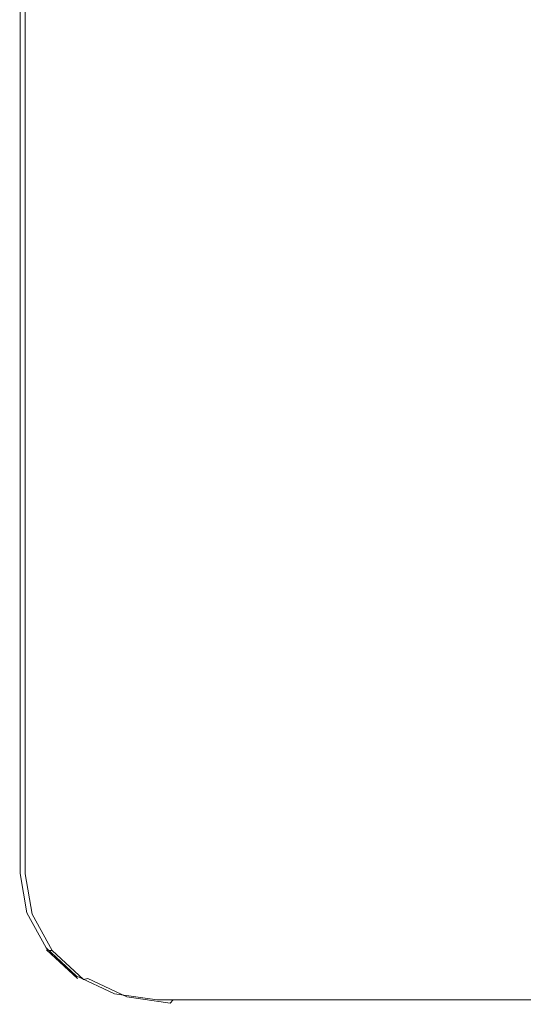
# Model space of a CAD drawing. Extents: x -149 to 749, y -600 to 0.
# Drawn here: x -149 to 5, y -600 to -300 of the extents above; entities that cross this region are included whole.
import ezdxf

# ---------------------------------------------------------------- set-up
doc = ezdxf.new("R2010")
doc.units = 0
doc.header["$MEASUREMENT"] = 0
doc.layers.add('SZKLO', color=155, linetype='Continuous')

msp = doc.modelspace()

# ---------------------------------------------------------------- linework, layer by layer
at = {"layer": 'SZKLO', "lineweight": 0}
for points, invisible_edges in [([(-101.22, -5.74, 12.04), (-132.03, -579.95, 3.03), (-137.2, -29.44, 1.51), (-101.22, -5.74, 12.04)], 15), ([(-132.03, -579.95, 3.03), (-101.22, -5.74, 12.04), (-95.57, -594.26, 13.7), (-132.03, -579.95, 3.03)], 15), ([(-118.77, -7.54, 15.27), (-106.66, -594.24, 18.81), (-95.57, -5.76, 22.06), (-118.77, -7.54, 15.27)], 15), ([(-95.57, -5.76, 22.06), (-106.66, -594.24, 18.81), (-95.57, -594.24, 22.06), (-95.57, -5.76, 22.06)], 15), ([(-95.57, -594.26, 13.7), (-101.22, -5.74, 12.04), (-95.57, -5.74, 13.7), (-95.57, -594.26, 13.7)], 15), ([(-28.82, -5.74, 30.38), (-28.82, -594.26, 30.38), (-95.57, -594.26, 13.7), (-95.57, -5.74, 13.7)], 15), ([(-95.57, -5.76, 22.06), (-95.57, -594.24, 22.06), (-28.82, -594.24, 38.74), (-28.82, -5.76, 38.74)], 15), ([(46.03, -5.74, 43.8), (46.03, -594.26, 43.8), (-28.82, -594.26, 30.38), (-28.82, -5.74, 30.38)], 15), ([(-28.82, -5.76, 38.74), (-28.82, -594.24, 38.74), (46.03, -594.24, 52.16), (46.03, -5.76, 52.16)], 15), ([(-129.25, -587.52, 12.2), (-118.77, -7.54, 15.27), (-144.47, -40.24, 7.75), (-129.25, -587.52, 12.2)], 15), ([(-118.77, -7.54, 15.27), (-129.25, -587.52, 12.2), (-106.66, -594.24, 18.81), (-118.77, -7.54, 15.27)], 15), ([(-137.2, -29.44, 1.51), (-139.05, -559.76, 0.97), (-139.05, -40.24, 0.97), (-137.2, -29.44, 1.51)], 15), ([(-137.2, -29.44, 1.51), (-132.03, -579.95, 3.03), (-139.05, -559.76, 0.97), (-137.2, -29.44, 1.51)], 15), ([(-148.52, -560.24, 5.22), (-148.52, -39.76, 5.22), (-147.72, -39.73, 4.12), (-147.72, -560.27, 4.12)], 15), ([(-148.43, -560.15, 6.23), (-148.43, -39.85, 6.23), (-148.52, -39.76, 5.22), (-148.52, -560.24, 5.22)], 15), ([(-147.48, -560.04, 6.87), (-147.48, -39.96, 6.87), (-148.43, -39.85, 6.23), (-148.43, -560.15, 6.23)], 11), ([(-147.72, -560.27, 4.12), (-147.72, -39.73, 4.12), (-146.84, -39.73, 1.38), (-146.84, -560.27, 1.38)], 11), ([(-144.47, -559.76, 7.75), (-144.47, -40.24, 7.75), (-147.48, -39.96, 6.87), (-147.48, -560.04, 6.87)], 15), ([(-145.36, -39.76, 0.47), (-145.36, -560.24, 0.47), (-146.84, -560.27, 1.38), (-146.84, -39.73, 1.38)], 15), ([(-143.6, -39.85, 0), (-143.6, -560.15, 0), (-145.36, -560.24, 0.47), (-145.36, -39.76, 0.47)], 15), ([(-142.63, -570.55, 8.29), (-144.47, -40.24, 7.75), (-144.47, -559.76, 7.75), (-142.63, -570.55, 8.29)], 15), ([(-129.25, -587.52, 12.2), (-144.47, -40.24, 7.75), (-142.63, -570.55, 8.29), (-129.25, -587.52, 12.2)], 15), ([(-142.03, -39.96, 0.1), (-142.03, -560.04, 0.1), (-143.6, -560.15, 0), (-143.6, -39.85, 0)], 15), ([(-139.05, -40.24, 0.97), (-139.05, -559.76, 0.97), (-142.03, -560.04, 0.1), (-142.03, -39.96, 0.1)], 15), ([(-146.39, -572.09, 6.83), (-148.43, -560.15, 6.23), (-148.52, -560.24, 5.22), (-146.43, -572.42, 5.83)], 15), ([(-146.43, -572.42, 5.83), (-148.52, -560.24, 5.22), (-147.72, -560.27, 4.12), (-145.62, -572.55, 4.73)], 15), ([(-145.49, -571.63, 7.45), (-147.48, -560.04, 6.87), (-148.43, -560.15, 6.23), (-146.39, -572.09, 6.83)], 11), ([(-144.74, -572.55, 1.99), (-145.62, -572.55, 4.73), (-147.72, -560.27, 4.12), (-146.84, -560.27, 1.38)], 7), ([(-142.63, -570.55, 8.29), (-144.47, -559.76, 7.75), (-147.48, -560.04, 6.87), (-145.49, -571.63, 7.45)], 15), ([(-145.36, -560.24, 0.47), (-143.27, -572.42, 1.08), (-144.74, -572.55, 1.99), (-146.84, -560.27, 1.38)], 15), ([(-143.6, -560.15, 0), (-141.56, -572.09, 0.6), (-143.27, -572.42, 1.08), (-145.36, -560.24, 0.47)], 15), ([(-142.03, -560.04, 0.1), (-140.05, -571.63, 0.68), (-141.56, -572.09, 0.6), (-143.6, -560.15, 0)], 15), ([(-139.05, -559.76, 0.97), (-137.2, -570.56, 1.51), (-140.05, -571.63, 0.68), (-142.03, -560.04, 0.1)], 15), ([(-139.05, -559.76, 0.97), (-132.03, -579.95, 3.03), (-137.2, -570.56, 1.51), (-139.05, -559.76, 0.97)], 15), ([(-140.5, -582.78, 8.55), (-146.39, -572.09, 6.83), (-146.43, -572.42, 5.83), (-140.39, -583.4, 7.6)], 15), ([(-140.39, -583.4, 7.6), (-146.43, -572.42, 5.83), (-145.62, -572.55, 4.73), (-139.52, -583.62, 6.52)], 15), ([(-139.81, -581.94, 9.11), (-145.49, -571.63, 7.45), (-146.39, -572.09, 6.83), (-140.5, -582.78, 8.55)], 11), ([(-138.63, -583.62, 3.78), (-139.52, -583.62, 6.52), (-145.62, -572.55, 4.73), (-144.74, -572.55, 1.99)], 7), ([(-137.45, -579.94, 9.8), (-142.63, -570.55, 8.29), (-145.49, -571.63, 7.45), (-139.81, -581.94, 9.11)], 15), ([(-143.27, -572.42, 1.08), (-137.23, -583.4, 2.85), (-138.63, -583.62, 3.78), (-144.74, -572.55, 1.99)], 15), ([(-141.56, -572.09, 0.6), (-135.67, -582.78, 2.32), (-137.23, -583.4, 2.85), (-143.27, -572.42, 1.08)], 15), ([(-129.25, -587.52, 12.2), (-142.63, -570.55, 8.29), (-137.45, -579.94, 9.8), (-129.25, -587.52, 12.2)], 15), ([(-140.05, -571.63, 0.68), (-134.37, -581.94, 2.34), (-135.67, -582.78, 2.32), (-141.56, -572.09, 0.6)], 15), ([(-137.2, -570.56, 1.51), (-132.03, -579.95, 3.03), (-134.37, -581.94, 2.34), (-140.05, -571.63, 0.68)], 15), ([(-130.91, -590.18, 11.72), (-139.81, -581.94, 9.11), (-140.5, -582.78, 8.55), (-131.3, -591.29, 11.24)], 11), ([(-129.25, -587.52, 12.2), (-137.45, -579.94, 9.8), (-139.81, -581.94, 9.11), (-130.91, -590.18, 11.72)], 15), ([(-134.37, -581.94, 2.34), (-125.46, -590.18, 4.95), (-126.46, -591.29, 5.02), (-135.67, -582.78, 2.32)], 15), ([(-132.03, -579.95, 3.03), (-123.82, -587.54, 5.43), (-125.46, -590.18, 4.95), (-134.37, -581.94, 2.34)], 15), ([(-132.03, -579.95, 3.03), (-113.33, -592.49, 8.5), (-123.82, -587.54, 5.43), (-132.03, -579.95, 3.03)], 15), ([(-132.03, -579.95, 3.03), (-95.57, -594.26, 13.7), (-113.33, -592.49, 8.5), (-132.03, -579.95, 3.03)], 15), ([(-131.3, -591.29, 11.24), (-140.5, -582.78, 8.55), (-140.39, -583.4, 7.6), (-130.97, -592.11, 10.36)], 11), ([(-130.97, -592.11, 10.36), (-140.39, -583.4, 7.6), (-139.52, -583.62, 6.52), (-130.01, -592.41, 9.3)], 13), ([(-129.13, -592.41, 6.56), (-130.01, -592.41, 9.3), (-139.52, -583.62, 6.52), (-138.63, -583.62, 3.78)], 3), ([(-137.23, -583.4, 2.85), (-127.81, -592.11, 5.6), (-129.13, -592.41, 6.56), (-138.63, -583.62, 3.78)], 15), ([(-135.67, -582.78, 2.32), (-126.46, -591.29, 5.02), (-127.81, -592.11, 5.6), (-137.23, -583.4, 2.85)], 15), ([(-118.77, -592.46, 15.27), (-129.25, -587.52, 12.2), (-130.91, -590.18, 11.72), (-119.61, -595.5, 15.02)], 15), ([(-106.66, -594.24, 18.81), (-129.25, -587.52, 12.2), (-118.77, -592.46, 15.27), (-106.66, -594.24, 18.81)], 15), ([(-123.82, -587.54, 5.43), (-113.33, -592.49, 8.5), (-114.17, -595.5, 8.25), (-125.46, -590.18, 4.95)], 15), ([(-119.61, -595.5, 15.02), (-130.91, -590.18, 11.72), (-131.3, -591.29, 11.24), (-119.66, -596.78, 14.65)], 11), ([(-125.46, -590.18, 4.95), (-114.17, -595.5, 8.25), (-114.83, -596.78, 8.42), (-126.46, -591.29, 5.02)], 15), ([(-119.66, -596.78, 14.65), (-131.3, -591.29, 11.24), (-130.97, -592.11, 10.36), (-119.09, -597.71, 13.84)], 13), ([(-119.09, -597.71, 13.84), (-130.97, -592.11, 10.36), (-130.01, -592.41, 9.3), (-118.04, -598.06, 12.8)], 15), ([(-117.16, -598.06, 10.06), (-118.04, -598.06, 12.8), (-130.01, -592.41, 9.3), (-129.13, -592.41, 6.56)], 15), ([(-127.81, -592.11, 5.6), (-115.92, -597.71, 9.08), (-117.16, -598.06, 10.06), (-129.13, -592.41, 6.56)], 7), ([(-126.46, -591.29, 5.02), (-114.83, -596.78, 8.42), (-115.92, -597.71, 9.08), (-127.81, -592.11, 5.6)], 11), ([(-106.66, -594.24, 18.81), (-118.77, -592.46, 15.27), (-119.61, -595.5, 15.02), (-106.87, -597.37, 18.75)], 15), ([(-113.33, -592.49, 8.5), (-101.22, -594.26, 12.04), (-101.43, -597.37, 11.98), (-114.17, -595.5, 8.25)], 15), ([(-113.33, -592.49, 8.5), (-95.57, -594.26, 13.7), (-101.22, -594.26, 12.04), (-113.33, -592.49, 8.5)], 15), ([(-106.87, -597.37, 18.75), (-119.61, -595.5, 15.02), (-119.66, -596.78, 14.65), (-106.65, -598.68, 18.45)], 11), ([(-106.65, -598.68, 18.45), (-119.66, -596.78, 14.65), (-119.09, -597.71, 13.84), (-105.88, -599.65, 17.7)], 15), ([(-114.83, -596.78, 8.42), (-101.82, -598.68, 12.23), (-102.72, -599.65, 12.94), (-115.92, -597.71, 9.08)], 9), ([(-114.17, -595.5, 8.25), (-101.43, -597.37, 11.98), (-101.82, -598.68, 12.23), (-114.83, -596.78, 8.42)], 15), ([(-95.57, -594.24, 22.06), (-106.66, -594.24, 18.81), (-106.87, -597.37, 18.75), (-95.57, -597.37, 22.06)], 15), ([(-101.22, -594.26, 12.04), (-95.57, -594.26, 13.7), (-95.57, -597.37, 13.7), (-101.43, -597.37, 11.98)], 15), ([(-28.82, -594.24, 38.74), (-95.57, -594.24, 22.06), (-95.57, -597.37, 22.06), (-28.82, -597.37, 38.74)], 15), ([(-95.57, -594.26, 13.7), (-28.82, -594.26, 30.38), (-28.82, -597.37, 30.38), (-95.57, -597.37, 13.7)], 15), ([(46.03, -594.24, 52.16), (-28.82, -594.24, 38.74), (-28.82, -597.37, 38.74), (46.03, -597.37, 52.16)], 15), ([(-28.82, -594.26, 30.38), (46.03, -594.26, 43.8), (46.03, -597.37, 43.8), (-28.82, -597.37, 30.38)], 15), ([(-105.88, -599.65, 17.7), (-119.09, -597.71, 13.84), (-118.04, -598.06, 12.8), (-104.77, -600, 16.68)], 15), ([(-103.89, -600, 13.94), (-104.77, -600, 16.68), (-118.04, -598.06, 12.8), (-117.16, -598.06, 10.06)], 15), ([(-115.92, -597.71, 9.08), (-102.72, -599.65, 12.94), (-103.89, -600, 13.94), (-117.16, -598.06, 10.06)], 15), ([(-95.57, -597.37, 22.06), (-106.87, -597.37, 18.75), (-106.65, -598.68, 18.45), (-95.57, -598.68, 21.7)], 11), ([(-95.57, -598.68, 21.7), (-106.65, -598.68, 18.45), (-105.88, -599.65, 17.7), (-95.57, -599.65, 20.72)], 15), ([(-95.57, -599.65, 20.72), (-105.88, -599.65, 17.7), (-104.77, -600, 16.68), (-95.57, -600, 19.38)], 15), ([(-95.57, -600, 19.38), (-104.77, -600, 16.68), (-103.89, -600, 13.94), (-95.57, -600, 16.38)], 15), ([(-95.57, -600, 16.38), (-103.89, -600, 13.94), (-102.72, -599.65, 12.94), (-95.57, -599.65, 15.04)], 15), ([(-95.57, -599.65, 15.04), (-102.72, -599.65, 12.94), (-101.82, -598.68, 12.23), (-95.57, -598.68, 14.06)], 11), ([(-95.57, -598.68, 14.06), (-101.82, -598.68, 12.23), (-101.43, -597.37, 11.98), (-95.57, -597.37, 13.7)], 15), ([(-95.57, -598.68, 21.7), (-28.82, -598.68, 38.38), (-28.82, -597.37, 38.74), (-95.57, -597.37, 22.06)], 15), ([(-28.82, -598.68, 30.74), (-95.57, -598.68, 14.06), (-95.57, -597.37, 13.7), (-28.82, -597.37, 30.38)], 15), ([(-95.57, -599.65, 20.72), (-28.82, -599.65, 37.4), (-28.82, -598.68, 38.38), (-95.57, -598.68, 21.7)], 11), ([(-28.82, -599.65, 31.72), (-95.57, -599.65, 15.04), (-95.57, -598.68, 14.06), (-28.82, -598.68, 30.74)], 11), ([(-95.57, -600, 19.38), (-28.82, -600, 36.06), (-28.82, -599.65, 37.4), (-95.57, -599.65, 20.72)], 15), ([(-28.82, -600, 33.06), (-95.57, -600, 16.38), (-95.57, -599.65, 15.04), (-28.82, -599.65, 31.72)], 15), ([(-95.57, -600, 19.38), (-95.57, -600, 16.38), (-28.82, -600, 33.06), (-28.82, -600, 36.06)], 15), ([(-28.82, -598.68, 38.38), (46.03, -598.68, 51.8), (46.03, -597.37, 52.16), (-28.82, -597.37, 38.74)], 15), ([(46.03, -598.68, 44.16), (-28.82, -598.68, 30.74), (-28.82, -597.37, 30.38), (46.03, -597.37, 43.8)], 15), ([(-28.82, -599.65, 37.4), (46.03, -599.65, 50.82), (46.03, -598.68, 51.8), (-28.82, -598.68, 38.38)], 11), ([(46.03, -599.65, 45.14), (-28.82, -599.65, 31.72), (-28.82, -598.68, 30.74), (46.03, -598.68, 44.16)], 11), ([(-28.82, -600, 36.06), (46.03, -600, 49.48), (46.03, -599.65, 50.82), (-28.82, -599.65, 37.4)], 15), ([(46.03, -600, 46.48), (-28.82, -600, 33.06), (-28.82, -599.65, 31.72), (46.03, -599.65, 45.14)], 15), ([(-28.82, -600, 36.06), (-28.82, -600, 33.06), (46.03, -600, 46.48), (46.03, -600, 49.48)], 15)]:
    msp.add_3dface(points, dxfattribs=dict(at, invisible_edges=invisible_edges))

doc.saveas('drawing.dxf')
